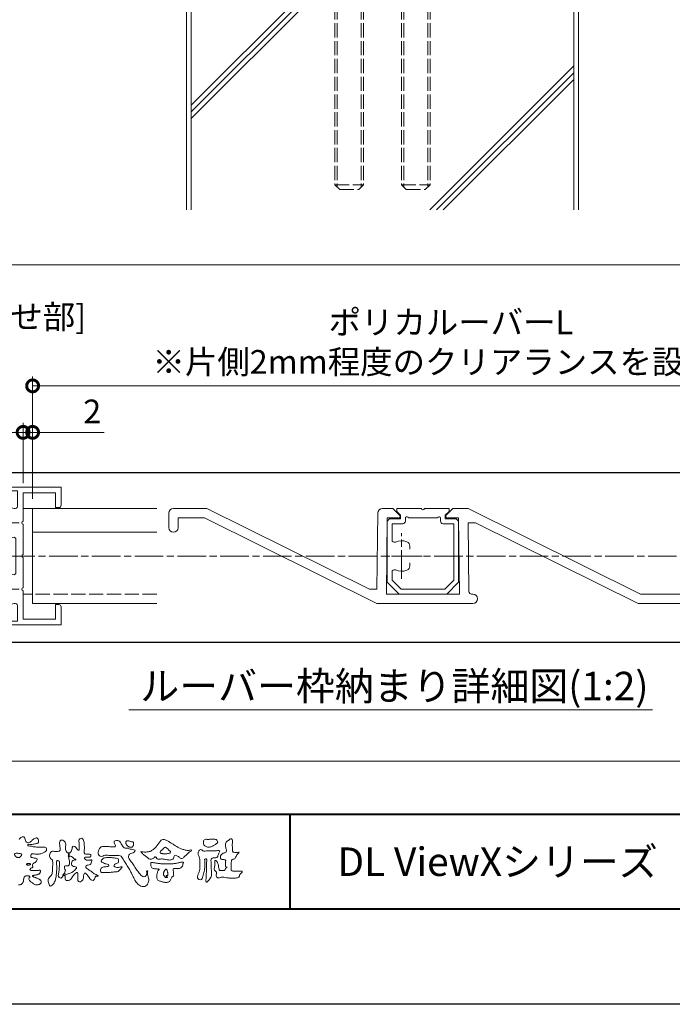
# Model space of a CAD drawing. Units: millimetres. Extents: x 0 to 1680, y 0 to 1188.
# Drawn here: x 268 to 543, y 0 to 414 of the extents above; entities that cross this region are included whole.
import ezdxf
from ezdxf.enums import TextEntityAlignment as Align

# ---------------------------------------------------------------- set-up
doc = ezdxf.new("R2010")
doc.units = ezdxf.units.MM
for name, pattern in [('AM_ISO02W050', [7.5, 6, -1.5]), ('AM_ISO08W050', [18, 12, -1.5, 3, -1.5]), ('AM_ISO08W050x2', [9, 6, -0.75, 1.5, -0.75])]:
    doc.linetypes.add(name, pattern=pattern)
for name, color, linetype, lineweight in [('AM_0', 7, 'Continuous', 18), ('AM_1', 14, 'Continuous', 40), ('AM_2', 40, 'Continuous', 9), ('AM_3', 6, 'AM_ISO02W050', 9), ('AM_5', 3, 'Continuous', 9), ('AM_7', 4, 'AM_ISO08W050', 9)]:
    doc.layers.add(name, color=color, linetype=linetype, lineweight=lineweight)
doc.layers.add('AM_VIEWS', color=1, linetype='Continuous', lineweight=25, plot=False)
doc.styles.add('ゴシック', font='txt')
doc.dimstyles.new('VF$0', dxfattribs={"dimtxt": 10, "dimasz": 10, "dimexe": 4, "dimexo": 4, "dimgap": 2.5, "dimtad": 3, "dimdsep": 46, "dimtxsty": 'ゴシック', "dimblk": 'DOTSMALL', "dimcen": 0, "dimclrd": 256, "dimclre": 256, "dimclrt": 2, "dimadec": 0, "dimazin": 2, "dimtp": 0.1, "dimtm": 0.1, "dimtfac": 0.71, "dimtmove": 0, "dimatfit": 3, "dimldrblk": 'OPEN30', "dimfxl": 1, "dimtfill": 1, "dimtfillclr": 256, "dimlwd": -1, "dimlwe": -1, "dimarcsym": 0})

# ---------------------------------------------------------------- blocks, each defined once
blk = doc.blocks.new('VFロゴ')
at = {"layer": 'AM_0'}
for points in [[(53.42, -4.71, 0.092728), (53.26, -4.64, -0.016603), (53.09, -4.61, 0.002844), (52.92, -4.57, -0.196582), (52.76, -4.49, -0.180813), (52.74, -4.32, -0.236572), (52.84, -4.18, -0.124772), (53.01, -4.17, 0.000461), (53.19, -4.19, 0.012311), (53.36, -4.2, 0.026894), (53.54, -4.2, 0.03998), (53.71, -4.18, 0.032309), (53.88, -4.13, 0.021334), (54.04, -4.07, 0.01661), (54.2, -3.99, 0.103708), (54.34, -3.88, 0.137148), (54.4, -3.72, 0.18349), (54.37, -3.55, 0.177726), (54.21, -3.48, 0.039559), (54.04, -3.46, 0.015593), (53.86, -3.47, -0.011496), (53.69, -3.47, -0.011791), (53.51, -3.47, -0.010881), (53.34, -3.46, -0.01034), (53.16, -3.44, -0.011057), (52.99, -3.42, -0.010402), (52.81, -3.38, 0.022921), (52.64, -3.35, -0.065687), (52.47, -3.32, -0.556149), (52.47, -3.18, -0.192387), (52.64, -3.18, 0.084652), (52.82, -3.19, 0.026187), (52.99, -3.15, -0.037499), (53.16, -3.13, 0.029256), (53.34, -3.1, 0.100052), (53.5, -3.04, 0.259151), (53.57, -2.89, 0.090315), (53.54, -2.71, 0.069105), (53.46, -2.56, 0.283357), (53.31, -2.48, 0.112674), (53.15, -2.55, 0.028725), (53.01, -2.65, 0.005709), (52.87, -2.77, -0.007804), (52.74, -2.88, -0.025237), (52.6, -2.99, -0.212028), (52.43, -3.02, -0.144339), (52.28, -2.93, -0.097357), (52.19, -2.78, -0.025446), (52.15, -2.61, 0.099386), (52.08, -2.45, 0.190736), (51.93, -2.37, 0.162159), (51.76, -2.4, 0.087083), (51.62, -2.51, 0.046503), (51.52, -2.65, -0.057005)], [(56.74, -4.08, 0.037474), (56.7, -4.3, 0.401635), (56.74, -4.47, -0.293456), (56.94, -4.41, -0.120874), (57.13, -4.51, -0.038372), (57.28, -4.67, 0.14809), (57.48, -4.73, -0.920072), (57.38, -4.8, 0.080888), (57.18, -4.88, 0.137603), (57.05, -5.05, 0.176514), (57.03, -5.26, 0.160451), (57.15, -5.44, 0.129297), (57.35, -5.52, -0.100692), (57.56, -5.57, -0.239116), (57.48, -5.76, -0.030294), (57.33, -5.92, -0.032187), (57.17, -6.06, -0.051815), (56.98, -6.17, -0.031186), (56.77, -6.25, -0.00611), (56.56, -6.31, -0.206905), (56.35, -6.31, 0.928726), (56.24, -6.23, 0.067289), (56.13, -6.42, 0.769484), (56.27, -6.44, -0.51298), (56.36, -6.61, 0.091924), (56.35, -6.82, 0.240439), (56.5, -6.97, 0.148806), (56.72, -6.97, 0.121193), (56.91, -6.87, 0.055068), (57.05, -6.7, -0.001798), (57.17, -6.52, -0.037825), (57.31, -6.35, -0.044854), (57.48, -6.21, -0.193755), (57.67, -6.13, -0.156134), (57.71, -6.34, -0.034839), (57.7, -6.56, 0.02162), (57.68, -6.78, 0.073962), (57.71, -6.99, 0.381071), (57.86, -7.12, 0.135491), (58.07, -7.05, 0.129122), (58.22, -6.89, 0.083356), (58.28, -6.68, 0.007099), (58.3, -6.47, -0.088426), (58.37, -6.26, -0.712367), (58.54, -6.24, -0.038938), (58.69, -6.39, -0.040107), (58.83, -6.56, -0.010914), (58.94, -6.75, 0.117109), (59.08, -6.91, 0.187202), (59.29, -6.96, 0.293834), (59.45, -6.83, -0.021675), (59.53, -6.62, -0.403331), (59.7, -6.52, 0.726374), (59.83, -6.45, -0.014866), (59.63, -6.36, -0.024715), (59.43, -6.26, -0.023325), (59.25, -6.14, -0.010702), (59.08, -6.01, 0.00938), (58.9, -5.88, 0.016139), (58.72, -5.76, -0.077244), (58.55, -5.62, -0.314067), (58.57, -5.42, -0.132904), (58.77, -5.35, 0.088722), (58.98, -5.28, 0.23638), (59.11, -5.11, -0.05021), (59.17, -4.9, 0.762038), (59.03, -4.83, -0.044551), (58.81, -4.85, -0.059417), (58.59, -4.82, -0.20386), (58.42, -4.7, -0.658521), (58.46, -4.53, -0.037257), (58.68, -4.52, -0.030418), (58.9, -4.51, 0.472324), (59.06, -4.39, 0.426825), (58.96, -4.22, 0.051123), (58.74, -4.21, -0.001514), (58.52, -4.21, -0.327616), (58.37, -4.07, -0.095883), (58.37, -3.86, 0.018441), (58.38, -3.64, 0.008621), (58.38, -3.42, 0.009481), (58.37, -3.2, 0.022234), (58.35, -2.99, 0.033889), (58.3, -2.77, 0.126882), (58.2, -2.58, 0.211291), (58, -2.54, 0.207726), (57.82, -2.66, 0.171836), (57.8, -2.87, -0.040282), (57.83, -3.09, -0.011665), (57.83, -3.3, 0.015617), (57.84, -3.52, -0.079914), (57.83, -3.74, -0.493587), (57.65, -3.73, -0.121791), (57.52, -3.55, 0.175659), (57.38, -3.39, 0.284126), (57.17, -3.41, 0.21135), (57.1, -3.61, -0.065181), (57.04, -3.81, -0.028479), (56.93, -4.01, -0.360137), (56.75, -4.08)], [(74.68, -3.99, -0.06478), (74.55, -4.14, 0.06221), (74.43, -4.28, 0.034484), (74.34, -4.45, -0.00303), (74.25, -4.62, -0.321468), (74.11, -4.73, 0.164197), (73.93, -4.78, 0.130443), (73.85, -4.96, 0.049694), (73.83, -5.15, -0.003133), (73.82, -5.34, -0.001025), (73.82, -5.53, 0.0156), (73.81, -5.72, 0.120913), (73.84, -5.9, 0.193211), (74.01, -5.98, 0.023345), (74.2, -5.99, 0.003461), (74.39, -5.99, 0.002713), (74.58, -5.99, 0.001291), (74.77, -5.99, -0.051822), (74.96, -6, -0.699158), (74.94, -6.14, 0.015956), (74.8, -6.27, 0.128892), (74.72, -6.44, -0.094373), (74.65, -6.62, -0.178211), (74.48, -6.7, -0.018301), (74.29, -6.72, -0.012547), (74.1, -6.73, -0.009952), (73.91, -6.73, -0.011504), (73.72, -6.73, -0.013594), (73.53, -6.71, -0.015596), (73.34, -6.69), (73.15, -6.65, 0.030185), (72.96, -6.63, 0.067696), (72.77, -6.64, 0.001796), (72.59, -6.69, -0.144235), (72.4, -6.69, -0.19655), (72.27, -6.56, -0.149552), (72.25, -6.37, 0.007615), (72.29, -6.19, 0.26394), (72.22, -6.02, -0.013958), (72.08, -5.89, -0.287197), (72.03, -5.71, 0.006403), (72.08, -5.53, 0.026377), (72.11, -5.34, 0.041492), (72.12, -5.15, -0.01255), (72.11, -4.96, -0.608847), (72.23, -4.87, -0.096312), (72.35, -5.02, -0.032319), (72.43, -5.2, -0.037445), (72.48, -5.38, -0.014902), (72.51, -5.57, 0.01536), (72.55, -5.76, 0.219747), (72.64, -5.92, 0.124452), (72.82, -5.93, -0.038199), (73.01, -5.92, 0.373458), (73.18, -5.87, -0.201335), (73.23, -5.7, -0.028223), (73.39, -5.58, -0.010905), (73.24, -5.49, -0.082913), (73.24, -5.3, 0.012324), (73.24, -5.11, -0.046066), (73.25, -4.92, 0.419631), (73.14, -4.79, 0.076318), (72.95, -4.77, -0.183537), (72.77, -4.73, -0.169709), (72.69, -4.56, -0.129485), (72.71, -4.37, -0.08775), (72.83, -4.22, -0.113259), (72.98, -4.11, -0.025208), (73.17, -4.06, 0.287576), (73.31, -3.95, 0.104748), (73.32, -3.76, 0.022886), (73.28, -3.57, -0.006044), (73.24, -3.39, -0.038155), (73.22, -3.2, -0.105344), (73.25, -3.01, -0.137344), (73.37, -2.86, -0.016401), (73.53, -2.76, 0.01414), (73.68, -2.64, -0.224099), (73.86, -2.6, -0.24049), (73.95, -2.76, -0.056852), (73.96, -2.95, -0.008631), (73.94, -3.14, 0.034336), (73.94, -3.33, 0.006648), (73.96, -3.52, -0.016429), (73.96, -3.71, 0.025541), (73.97, -3.9, 0.328525), (74.11, -4.01, 0.044435), (74.3, -4.03, 0.015375), (74.49, -4.02, 0.051006), (74.68, -3.99)], [(66.53, -4.14, -0.104384), (66.42, -4.1, -0.219924), (66.34, -4.01, -0.169384), (66.4, -3.9, -0.050394), (66.49, -3.82, 0.024195), (66.58, -3.74, 0.044392), (66.66, -3.65, -0.042181), (66.74, -3.56, -0.106448), (66.84, -3.49, -0.196828), (66.96, -3.5, -0.054223), (67.06, -3.56, -0.05437), (67.15, -3.64, 0.005145), (67.23, -3.74, 0.060156), (67.32, -3.82, -0.053818), (67.42, -3.89, -0.260525), (67.45, -4, -0.245264), (67.37, -4.09, -0.039667), (67.25, -4.13, -0.021493), (67.13, -4.15, -0.017809), (67.01, -4.17, -0.017247), (66.89, -4.17, -0.017273), (66.77, -4.17, -0.017745), (66.65, -4.16, -0.018675), (66.53, -4.14)], [(53.42, -4.71, -0.053885), (53.38, -4.86, -0.098396), (53.29, -4.99, -0.061163), (53.16, -5.09, 0.037633), (53.03, -5.17, 0.133103), (52.93, -5.3, 0.180236), (52.94, -5.46, -0.307453), (52.94, -5.61, -0.090931), (52.79, -5.67, 0.248386), (52.67, -5.77, 0.481408), (52.73, -5.9, 0.066033), (52.89, -5.93, 0.023026), (53.05, -5.94, 0.002731), (53.21, -5.94, 0.017806), (53.37, -5.94, 0.029145), (53.52, -5.91, -0.066684), (53.68, -5.9, -0.457412), (53.76, -6.02, -0.106332), (53.71, -6.17, -0.11902), (53.6, -6.28, -0.068728), (53.46, -6.35, -0.034084), (53.3, -6.39, -0.009851), (53.14, -6.42, 0.023883), (52.99, -6.45, 1.096015), (52.96, -6.55, 0.111652), (53.1, -6.63), (53.25, -6.67, -0.013629), (53.4, -6.73, -0.024043), (53.55, -6.79, -0.038244), (53.69, -6.88, -0.101658), (53.8, -6.99, -0.141346), (53.84, -7.14, -0.179436), (53.78, -7.29, -0.111063), (53.65, -7.38, -0.046497), (53.5, -7.43, -0.069995), (53.34, -7.44, -0.081901), (53.18, -7.4, -0.040612), (53.04, -7.32, -0.017091), (52.91, -7.23, -0.00235), (52.78, -7.14, -0.032388), (52.66, -7.03, -0.108503), (52.57, -6.9, -0.154731), (52.55, -6.75, -0.038599), (52.63, -6.61, 0.353048), (52.54, -6.5, 0.078412), (52.38, -6.48, 0.05367), (52.22, -6.5, 0.155796), (52.08, -6.58, 0.122843), (52.02, -6.72, 0.026173), (51.99, -6.88, -0.020779), (51.97, -7.04, -0.054034), (51.92, -7.19, -0.104294), (51.83, -7.32, -0.099861), (51.69, -7.4, -0.079722), (51.53, -7.43, -0.085525)], [(53.39, -4.83, -0.084205), (53.32, -4.97, -0.08683), (53.19, -5.07, 0.016723), (53.06, -5.15, 0.099914), (52.95, -5.26, 0.235696), (52.93, -5.42, -0.111852), (52.96, -5.57, -0.208324), (52.83, -5.66, 0.139575), (52.7, -5.73, 0.36066), (52.69, -5.88, 0.139194), (52.84, -5.93, 0.025101), (53, -5.94, 0.010539), (53.15, -5.94, 0.009394), (53.31, -5.94, 0.027505), (53.47, -5.92, -0.008167), (53.63, -5.9, -0.447497), (53.75, -5.96, -0.126531), (53.74, -6.12, -0.123062), (53.65, -6.25, -0.085569), (53.52, -6.33, -0.044648), (53.36, -6.38, -0.019519), (53.21, -6.41, 0.013734), (53.05, -6.43, 0.263152), (52.92, -6.5, 0.142606), (53.04, -6.6, 0.033899), (53.19, -6.65, -0.008763), (53.34, -6.7, -0.01941), (53.49, -6.76, -0.029224), (53.63, -6.84, -0.067219), (53.75, -6.93, -0.139009), (53.83, -7.07, -0.141625), (53.82, -7.23, -0.175984), (53.72, -7.34, -0.058612), (53.57, -7.41, -0.056497), (53.42, -7.44, -0.082206), (53.26, -7.42, -0.060518), (53.11, -7.36, -0.025522), (52.98, -7.28, -0.010109), (52.85, -7.19, -0.003058), (52.72, -7.09, -0.064981), (52.61, -6.98, -0.133229), (52.55, -6.83, -0.208378), (52.58, -6.68, 0.472806), (52.62, -6.55, 0.216788), (52.47, -6.48, 0.055424), (52.32, -6.49, 0.053128), (52.16, -6.52, 0.197993), (52.05, -6.63, 0.072285), (52.01, -6.78, 0.005308), (51.98, -6.94, -0.031634), (51.95, -7.1, -0.070872), (51.89, -7.24, -0.114281), (51.78, -7.36, -0.08883), (51.63, -7.42, -0.078502), (51.48, -7.43, -0.097454)], [(53.39, -4.83, -0.082649), (53.32, -4.97, -0.087811), (53.2, -5.07, 0.013457), (53.06, -5.15, 0.093462), (52.95, -5.25, 0.235432), (52.93, -5.4, -0.070979), (52.96, -5.56, -0.263195), (52.85, -5.65, 0.099939), (52.71, -5.72, 0.310537), (52.68, -5.86, 0.188684), (52.81, -5.92, 0.025887), (52.97, -5.94, 0.014115), (53.13, -5.94, 0.004787), (53.28, -5.94, 0.025394), (53.44, -5.93, 0.012484), (53.6, -5.9, -0.263608), (53.74, -5.93, -0.181464), (53.75, -6.08, -0.114734), (53.68, -6.22, -0.099479), (53.55, -6.31, -0.053361), (53.41, -6.37, -0.025772), (53.25, -6.4, 0.000664), (53.1, -6.42, 0.035686), (52.95, -6.46, 0.551222), (52.99, -6.57, 0.084386), (53.14, -6.64, -0.004481), (53.28, -6.69, -0.015408), (53.43, -6.74, -0.025093), (53.57, -6.81, -0.043649), (53.71, -6.89, -0.110251), (53.81, -7.01, -0.135891), (53.84, -7.16, -0.183816), (53.77, -7.3, -0.099647), (53.64, -7.38, -0.046056), (53.49, -7.43, -0.069258), (53.33, -7.44, -0.07993), (53.18, -7.4, -0.040198), (53.04, -7.32, -0.0172), (52.91, -7.23, -0.003114), (52.79, -7.14, -0.026457), (52.67, -7.04, -0.098524), (52.57, -6.92, -0.144202), (52.55, -6.77, -0.168244), (52.63, -6.63, 0.393973), (52.57, -6.51, 0.105474), (52.41, -6.48, 0.054759), (52.26, -6.5, 0.100237), (52.11, -6.55, 0.156679), (52.03, -6.68, 0.042868), (52, -6.83, -0.009704), (51.98, -6.99, -0.040933), (51.94, -7.14, -0.085045), (51.86, -7.28, -0.109924), (51.74, -7.38, -0.08215), (51.59, -7.42, -0.077889), (51.44, -7.42, -0.110828)], [(67.16, -6.45, 0.028805), (67.17, -6.36, 0.033594), (67.17, -6.28, 0.02759), (67.16, -6.19, 0.013746), (67.14, -6.1, 0.014754), (67.12, -6.02, 0.018348), (67.09, -5.93, 0.031162), (67.06, -5.85, 0.193827), (66.99, -5.79, 0.297734), (66.91, -5.81, 0.051066), (66.85, -5.88, 0.008737), (66.81, -5.96, 0.027353), (66.76, -6.03, 0.039222), (66.73, -6.12, 0.038554), (66.71, -6.2, 0.037006), (66.71, -6.29, 0.050817), (66.72, -6.38, 0.102932), (66.75, -6.46, 0.053765), (66.82, -6.52, -0.164324), (66.86, -6.6, 0.437573), (66.92, -6.65, -0.048624), (67.01, -6.65, 0.142539), (67.1, -6.65, 0.522907), (67.12, -6.58, 0.010024), (67.03, -6.55, -0.508314), (67, -6.48, -0.25761), (67.07, -6.44, -0.098128), (67.16, -6.45)]]:
    blk.add_lwpolyline(points, format="xyb", dxfattribs=at)
for points in [[(56.13, -6.49, -0.107959), (56.02, -6.67, -0.315483), (55.82, -6.71, -0.179391), (55.66, -6.57, -0.157253), (55.65, -6.35, 0.00242), (55.69, -6.14, 0.006186), (55.72, -5.92, 0.010456), (55.74, -5.7, 0.015456), (55.75, -5.48, 0.006773), (55.75, -5.27, 0.018054), (55.75, -5.05, 0.354458), (55.63, -4.89, 0.471528), (55.45, -4.97, 0.076331), (55.45, -5.19, -0.006225), (55.47, -5.41, -0.009201), (55.47, -5.63, -0.011517), (55.47, -5.85, -0.011395), (55.46, -6.06, -0.008518), (55.44, -6.28, -0.010168), (55.42, -6.5, -0.014745), (55.38, -6.71, -0.025008), (55.33, -6.92, -0.037971), (55.25, -7.13, -0.05195), (55.13, -7.31, -0.053514), (54.98, -7.47, -0.156405), (54.79, -7.57, -0.324251), (54.67, -7.4, 0.004869), (54.61, -7.19, -0.055507), (54.57, -6.98, -0.114415), (54.61, -6.77, -0.112584), (54.74, -6.6, 0.034521), (54.9, -6.45, 0.132686), (54.99, -6.25, 0.033406), (55.02, -6.03, 0.000556), (55.03, -5.82, 0.002913), (55.04, -5.6, 0.00548), (55.05, -5.38, 0.007924), (55.05, -5.16, 0.027726), (55.04, -4.94, 0.198035), (54.96, -4.75, -0.071314), (54.79, -4.6, -0.126616), (54.72, -4.4, -0.098268), (54.74, -4.19, -0.111607), (54.84, -3.99, -0.20526), (55.03, -3.9, -0.038936), (55.24, -3.91, 0.025257), (55.46, -3.91, 0.032026), (55.68, -3.9, 0.417349), (55.82, -3.77, 0.006062), (55.82, -3.55, 0.021075), (55.8, -3.33, -0.012016), (55.78, -3.11, -0.061472), (55.79, -2.9, -0.27323), (55.9, -2.72, -0.133388), (56.12, -2.74, -0.12091), (56.3, -2.86, -0.13208), (56.4, -3.05, -0.073229), (56.42, -3.26, -0.018934), (56.39, -3.48, 0.06637), (56.39, -3.7, 0.106603), (56.46, -3.9, 0.152883), (56.62, -4.05, -0.331878), (56.79, -4.16, -0.069542), (56.75, -4.37, 0.108496), (56.73, -4.59, 0.034756), (56.78, -4.8, -0.037287), (56.83, -5.01, -0.102064), (56.81, -5.23, -0.139102), (56.71, -5.42, -0.142486), (56.5, -5.42, 0.242982), (56.3, -5.48, 0.200797), (56.3, -5.69, -0.009678), (56.38, -5.9, -0.180787), (56.34, -6.11, -0.00875), (56.25, -6.3, -0.03526)], [(64.33, -6.4, 0.155717), (64.52, -6.57, 0.221474), (64.78, -6.55, 0.212226), (64.93, -6.35, 0.075118), (64.96, -6.09, -0.820474), (65.05, -5.95, -0.003528), (65.02, -6.2, 0.010212), (65.06, -6.46, 0.029475), (65.13, -6.72, -0.110653), (65.16, -6.98, -0.083299), (65.08, -7.23, -0.059661), (64.94, -7.45, -0.137902), (64.73, -7.6, -0.129612), (64.46, -7.6, -0.079161), (64.22, -7.51, -0.063651), (64.01, -7.35, -0.037252), (63.84, -7.15, -0.024236), (63.7, -6.93, -0.015945), (63.57, -6.7, -0.007771), (63.45, -6.46), (63.34, -6.22, 0.007808), (63.22, -5.99, 0.010972), (63.1, -5.75, 0.007473), (62.96, -5.53, 0.003998), (62.82, -5.31, 0.000489), (62.68, -5.08, -0.003138), (62.54, -4.86, -0.006761), (62.4, -4.63, 0.040013), (62.26, -4.41, 0.103073), (62.01, -4.36, 0.018962), (61.74, -4.35, -0.001266), (61.48, -4.35, -0.011386), (61.22, -4.34, -0.00806), (60.95, -4.33, -0.001527), (60.69, -4.3, 0.152699), (60.43, -4.35, -0.085318), (60.19, -4.44, -0.25666), (59.95, -4.35, -0.136269), (59.84, -4.12, -0.125605), (59.86, -3.86, -0.071081), (59.98, -3.62, -0.084519), (60.16, -3.43, -0.253842), (60.41, -3.4, 0.065293), (60.68, -3.41, -0.039815), (60.94, -3.41, -0.004202), (61.2, -3.43, 0.034436), (61.46, -3.44, 0.455425), (61.66, -3.34, 0.084824), (61.55, -3.1, -0.278959), (61.52, -2.85, -0.137981), (61.77, -2.77, -0.179639), (62.02, -2.8, -0.107362), (62.2, -2.99, -0.016327), (62.33, -3.22, 0.061566), (62.48, -3.44, 0.157152), (62.69, -3.58, 0.022123), (62.96, -3.59, -0.047623), (63.2, -3.68, -0.079818), (63.46, -3.72, 0.017337), (63.72, -3.77, -0.259431), (63.61, -4, -0.118626), (63.38, -4.11, 0.120046), (63.14, -4.21, 0.177631), (63.03, -4.44, 0.151702), (63.09, -4.69, 0.030846), (63.24, -4.91, -0.008587), (63.4, -5.13, -0.004815), (63.54, -5.34, -0.000233), (63.69, -5.56, 0.004974), (63.84, -5.78, 0.010448), (63.99, -6, 0.01572), (64.15, -6.2, 0.02)], [(62.74, -3.08, -0.061834), (62.74, -2.97, -0.105266), (62.77, -2.88, -0.202312), (62.86, -2.82, -0.072274), (62.96, -2.81, -0.027808), (63.07, -2.82, -0.024137), (63.17, -2.84, -0.015719), (63.27, -2.88, 0.026439), (63.38, -2.9, -0.005101), (63.48, -2.92, -0.32301), (63.56, -2.99, -0.051734), (63.56, -3.09, -0.030323), (63.55, -3.2, -0.052494), (63.52, -3.3, -0.028613), (63.47, -3.4, -0.234351), (63.4, -3.47, -0.076069), (63.3, -3.46, 0.087264), (63.19, -3.46, -0.090017), (63.09, -3.47, -0.10993), (63.01, -3.4, 0.013397), (62.93, -3.33, -0.040322), (62.85, -3.26, -0.029242), (62.79, -3.17, -0.020541)], [(64.32, -3.93, 0.024901), (64.49, -3.96, 0.02366), (64.67, -3.98, 0.022754), (64.85, -3.98, 0.022214), (65.03, -3.97, 0.029308), (65.2, -3.94, 0.057858), (65.37, -3.88, 0.026382), (65.52, -3.79, 0.017078), (65.67, -3.69, 0.028223), (65.8, -3.57, 0.026693), (65.93, -3.45, 0.021991), (66.04, -3.31, 0.012479), (66.14, -3.16, -0.005313), (66.24, -3.01, -0.023442), (66.34, -2.87, -0.041244), (66.46, -2.74, -0.134668), (66.62, -2.66, -0.098486), (66.8, -2.66, -0.061963), (66.96, -2.72, -0.024419), (67.12, -2.8, -0.002126), (67.27, -2.89, -0.001793), (67.42, -2.99, -0.001467), (67.58, -3.08, -0.001122), (67.73, -3.17, -0.000766), (67.88, -3.27, -0.000406), (68.03, -3.37, 0.005504), (68.18, -3.46, 0.015891), (68.33, -3.55, 0.026514), (68.49, -3.62, 0.020553), (68.66, -3.68, 0.007652), (68.83, -3.73, 0.002575), (69, -3.78, 0.031397), (69.18, -3.81, 0.059), (69.35, -3.81, 0.057075), (69.53, -3.77, -0.432758), (69.67, -3.83, -0.112622), (69.52, -3.93, 0.06406), (69.38, -4.03, 0.0339), (69.25, -4.15, -0.034603), (69.13, -4.28, 0.002201), (68.99, -4.39, 0.03168), (68.86, -4.52, -0.107429), (68.73, -4.63, -0.127784), (68.55, -4.66, -0.194108), (68.41, -4.57, 0.142383), (68.27, -4.46, -0.07372), (68.11, -4.38, 0.131676), (67.95, -4.31, 0.368852), (67.82, -4.41, -0.004808), (67.79, -4.59, -0.233278), (67.68, -4.72, -0.033458), (67.52, -4.79, -0.068619), (67.35, -4.82, -0.040903), (67.17, -4.81, -0.018736), (66.99, -4.78, 0.000558), (66.82, -4.74, 0.023925), (66.64, -4.72, 0.0477), (66.46, -4.71, 0.001808), (66.29, -4.73, -0.079995), (66.11, -4.73, -0.236338), (65.97, -4.63, 0.469747), (65.88, -4.51, 0.42488), (65.72, -4.54, -0.144013), (65.61, -4.67, -0.034407), (65.43, -4.72, -0.112885), (65.26, -4.72, -0.113534), (65.1, -4.63, -0.006567), (64.97, -4.51, 0.045696), (64.82, -4.41, -0.032894), (64.68, -4.31, -0.026955), (64.54, -4.19, 0.011529), (64.42, -4.07, -0.155319)], [(71.52, -2.65, -0.01078), (71.67, -2.64, -0.009052), (71.82, -2.63, -0.007678), (71.97, -2.64, -0.013646), (72.12, -2.64, -0.070856), (72.26, -2.67, -0.198717), (72.35, -2.79, -0.034477), (72.4, -2.93, -0.416427), (72.35, -3.05, 0.04735), (72.22, -3.14, -0.016876), (72.11, -3.23, -0.024602), (71.98, -3.31, -0.028306), (71.85, -3.37, -0.0329), (71.71, -3.43, -0.037763), (71.56, -3.46, -0.044076), (71.41, -3.46, -0.051763), (71.27, -3.44, -0.069508), (71.13, -3.38, -0.076714), (71.01, -3.29, -0.075786), (70.93, -3.17, -0.095318), (70.9, -3.02, -0.055803), (70.91, -2.87, -0.109271), (70.95, -2.73, -0.140194), (71.08, -2.65, -0.119549), (71.22, -2.64, 0.029832), (71.37, -2.65, 0.016114)], [(51.25, -4.1, -0.010517), (51.35, -4.11, -0.007329), (51.44, -4.12, -0.00448), (51.54, -4.13, -0.019448), (51.64, -4.15, -0.05597), (51.73, -4.18, -0.279044), (51.79, -4.25, -0.193347), (51.76, -4.34), (51.7, -4.42, -0.047646), (51.63, -4.49, -0.08097), (51.55, -4.55, -0.098605), (51.46, -4.57, -0.05714), (51.36, -4.56, -0.057667), (51.27, -4.53, -0.059252), (51.19, -4.48, -0.046012), (51.12, -4.41, -0.044552), (51.06, -4.33, -0.097977), (51.02, -4.24, -0.285058), (51.06, -4.16, -0.094529), (51.15, -4.12, -0.058438)], [(72.4, -3.82, -0.267395), (72.64, -3.85, -0.107798), (72.54, -4.09, 0.092212), (72.44, -4.33, -0.259921), (72.32, -4.56, -0.144845), (72.07, -4.6, 0.144841), (71.81, -4.64, 0.227637), (71.7, -4.87, 0.018966), (71.72, -5.14, -0.015751), (71.73, -5.4, -0.000948), (71.73, -5.67, 0.01409), (71.74, -5.93, 0.002132), (71.76, -6.19, -0.049483), (71.75, -6.45, -0.122052), (71.66, -6.7, -0.008145), (71.5, -6.91, -0.109916), (71.32, -7.09, -0.94409), (71.15, -7.03, -0.000613), (71.18, -6.77, 0.018263), (71.2, -6.51, -0.001794), (71.21, -6.25, -0.000241), (71.22, -5.98, 0.006431), (71.23, -5.72, 0.010377), (71.23, -5.46, -0.023141), (71.23, -5.19, -0.006785), (71.26, -4.93, 0.29506), (71.19, -4.7, 0.669393), (71.04, -4.84, 0.010192), (71.04, -5.1, 0.001587), (71.04, -5.37, -0.012094), (71.04, -5.63, -0.027897), (71.02, -5.89, -0.026559), (70.96, -6.15, -0.010035), (70.89, -6.4, 0.001524), (70.82, -6.66, -0.166019), (70.69, -6.88, -0.294992), (70.44, -6.88, -0.18356), (70.28, -6.68, -0.166816), (70.31, -6.42, -0.006989), (70.41, -6.18, 0.029441), (70.5, -5.93, 0.050174), (70.54, -5.67, 0.027563), (70.54, -5.41, -0.007083), (70.53, -5.14, 0.005255), (70.53, -4.88, 0.056927), (70.5, -4.62, 0.025018), (70.41, -4.37, -0.075128), (70.35, -4.12, -0.171397), (70.41, -3.87, -0.181501), (70.62, -3.72, -0.248801), (70.84, -3.84, 0.167931), (71.09, -3.88, -0.014941), (71.35, -3.86, -0.01228), (71.62, -3.85, -0.000363), (71.88, -3.85, 0.013427), (72.14, -3.85, 0.025962)], [(52.34, -5.22, -0.030983), (52.41, -5.2, -0.006572), (52.48, -5.19), (52.56, -5.18, -0.084414), (52.63, -5.18, -0.224561), (52.68, -5.22, -0.011615), (52.73, -5.28, -0.475681), (52.68, -5.32, 0.011016), (52.61, -5.33, -0.006298), (52.53, -5.35, -0.027106), (52.46, -5.36, -0.063315), (52.39, -5.35, -0.138212), (52.33, -5.33, -0.190415), (52.29, -5.26, -0.381886)], [(60.81, -4.56, -0.024396), (61.02, -4.55, -0.017178), (61.22, -4.57, -0.008943), (61.43, -4.59, -0.001095), (61.63, -4.62, -0.008959), (61.84, -4.65, -0.302372), (61.96, -4.8, -0.117944), (61.97, -5.01, -0.274951), (61.84, -5.16, 0.030387), (61.64, -5.23, 0.176677), (61.5, -5.38, 0.463792), (61.59, -5.54, 0.074267), (61.79, -5.6, 0.081735), (61.99, -5.6, 0.026334), (62.19, -5.55, -0.455014), (62.35, -5.57, -0.039801), (62.23, -5.74, -0.035407), (62.08, -5.88, -0.021566), (61.93, -6.02, -0.149711), (61.73, -6.07, 0.001227), (61.52, -6.08, -0.000809), (61.32, -6.1, -0.002947), (61.11, -6.12, -0.005219), (60.9, -6.13, -0.00362), (60.7, -6.13, 0.004685), (60.49, -6.14), (60.28, -6.15, -0.308672), (60.11, -6.06, -0.153089), (60.07, -5.86, -0.172326), (60.16, -5.68, -0.111828), (60.34, -5.57, -0.073092), (60.54, -5.53, 0.02148), (60.75, -5.52, 0.152427), (60.94, -5.45, 0.465226), (60.89, -5.28, 0.079389), (60.69, -5.23, -0.110417), (60.49, -5.17, 0.056994), (60.3, -5.08, -0.325487), (60.16, -4.95, -0.170804), (60.24, -4.76, -0.115665), (60.41, -4.64, -0.048277), (60.6, -4.58, -0.062666)], [(68.02, -5.18, 0.001459), (68.16, -5.15, -0.001061), (68.31, -5.11, 0.000534), (68.46, -5.08, 0.002056), (68.6, -5.04, -0.131404), (68.75, -5.04, -0.703385), (68.81, -5.14, 0.293117), (68.73, -5.25, -0.058245), (68.73, -5.4, -0.12813), (68.65, -5.53, -0.050346), (68.54, -5.63, -0.117412), (68.4, -5.7, -0.038129), (68.25, -5.7, 0.006373), (68.1, -5.7, -0.016327), (67.95, -5.7, 0.105092), (67.8, -5.71, 0.30041), (67.71, -5.82, 0.074413), (67.73, -5.97, -0.026488), (67.77, -6.12, -0.02475), (67.77, -6.27, -0.018537), (67.78, -6.42, -0.307302), (67.7, -6.54, 0.085382), (67.58, -6.63, 0.064207), (67.5, -6.76, 0.045465), (67.44, -6.9, -0.084789), (67.39, -7.04, -0.119673), (67.26, -7.11, -0.027698), (67.12, -7.16, -0.06062), (66.97, -7.18, -0.036388), (66.82, -7.16, -0.019157), (66.67, -7.14, -0.017201), (66.52, -7.1, -0.011836), (66.38, -7.06, 0.003173), (66.24, -7.01, -0.128631), (66.11, -6.93, -0.094171), (66.04, -6.8, -0.046546), (66, -6.66, -0.04861), (65.99, -6.51, -0.049608), (66, -6.36, -0.024003), (66.05, -6.21, -0.000622), (66.09, -6.07, -0.065476), (66.15, -5.93, -0.032256), (66.25, -5.82, 0.490763), (66.15, -5.77, -0.024219), (66, -5.76), (65.85, -5.74, -0.028532), (65.7, -5.72, -0.062721), (65.56, -5.67, -0.089941), (65.44, -5.58, -0.139888), (65.37, -5.45, -0.051709), (65.37, -5.3, -0.001807), (65.36, -5.15, -0.468312), (65.47, -5.08, -0.028676), (65.62, -5.09, -0.005413), (65.76, -5.12, 0.002619), (65.91, -5.14, 0.004361), (66.06, -5.16, 0.004279), (66.21, -5.18, 0.004395), (66.36, -5.2, 0.004752), (66.51, -5.21, 0.005133), (66.66, -5.22, 0.005171), (66.81, -5.23, 0.005201), (66.96, -5.23, 0.005191), (67.12, -5.23, 0.005131), (67.27, -5.23, 0.00505), (67.42, -5.23, 0.004948), (67.57, -5.22, 0.004827), (67.72, -5.21, 0.004688), (67.87, -5.19, 0.00448)]]:
    blk.add_lwpolyline(points, format="xyb", close=True, dxfattribs=at)
blk = doc.blocks.new('A1枠（1：4）DL用 New')
at = {"layer": 'AM_1'}
for p, q in [((-194.5, -128.5), (194.5, -128.5)), ((-114.5, -128.5), (-114.5, -138.5))]:
    blk.add_line(p, q, dxfattribs=at)
blk.add_lwpolyline([(-194.5, -138.5), (-194.5, 138.5), (194.5, 138.5), (194.5, -138.5)], close=True, dxfattribs=at)
at = {"layer": 'AM_VIEWS'}
blk.add_lwpolyline([(-210, -148.5), (-210, 148.5), (210, 148.5), (210, -148.5)], close=True, dxfattribs=at)
at = {"layer": 'AM_0'}
blk.add_blockref('VFロゴ', (-194.5, -128.5), dxfattribs=at)
blk = doc.blocks.new('ﾙｰﾊﾞｰ枠')
at = {"layer": 'AM_0'}
for p, q in [((-10.7, 18.5), (-14.5, 18.5)), ((-14.5, 1), (-14.5, 18.5)), ((-10.2, 17.3), (-13.3, 17.3)), ((-13.3, 10.5), (-13.3, 17.3)), ((-10.2, 18), (-10.2, 17.3)), ((10.2, 18), (10.2, 17.3)), ((13.3, 17.3), (10.2, 17.3)), ((14.5, 18.5), (10.7, 18.5)), ((13.3, 10.5), (13.3, 17.3)), ((14.5, 1), (14.5, 18.5)), ((-7.3, 10.5), (-13.3, 10.5)), ((-0.3, 10.5), (-6.7, 10.5)), ((6.7, 10.5), (0.3, 10.5)), ((13.3, 10.5), (7.3, 10.5)), ((-10.46, 9.3), (-13.7, 9.3)), ((-13.7, 2.5), (-13.7, 9.3)), ((3.44, 9), (-3.44, 9)), ((13.7, 9.3), (10.46, 9.3)), ((13.7, 2.5), (13.7, 9.3)), ((-9.07, 5.75), (-8.45, 5.75)), ((-5.55, 5.75), (-4.93, 5.75)), ((4.93, 5.75), (5.55, 5.75)), ((8.45, 5.75), (9.07, 5.75)), ((-12.25, 2.5), (-13.7, 2.5)), ((-12.25, 1.5), (-12.25, 2.5)), ((13.7, 2.5), (12.25, 2.5)), ((12.25, 1.5), (12.25, 2.5)), ((-12.75, 1), (-14.5, 1)), ((14.5, 1), (12.75, 1))]:
    blk.add_line(p, q, dxfattribs=at)
for centre, radius, start, end in [((-10.7, 18), 0.5, 0, 90), ((10.7, 18), 0.5, 90, 180), ((-7, 10.5), 0.3, 180, 0), ((0, 10.5), 0.3, 180, 0), ((7, 10.5), 0.3, 180, 0), ((-10.46, 8.8), 0.5, 339.43, 90), ((-7, 7.5), 3.2, 159.43, 199.9309), ((-7, 7.5), 3.2, 340.0664, 15.6804), ((-3.44, 8.5), 0.5, 90, 195.6804), ((3.44, 8.5), 0.5, 344.3196, 90), ((7, 7.5), 3.2, 164.3196, 199.9309), ((10.46, 8.8), 0.5, 90, 200.57), ((7, 7.5), 3.2, 340.0664, 20.57), ((-9.07, 6.75), 1, 199.9309, 269.9987), ((-4.93, 6.75), 1, 269.9987, 340.0664), ((4.93, 6.75), 1, 199.9309, 269.9987), ((9.07, 6.75), 1, 269.9987, 340.0664), ((-12.75, 1.5), 0.5, 270, 0), ((12.75, 1.5), 0.5, 180, 270)]:
    blk.add_arc(centre, radius, start, end, dxfattribs=at)
at = {"layer": 'AM_7', "linetype": 'AM_ISO08W050x2'}
for p, q in [((-7, 9.66), (-7, 5.23)), ((7, 9.66), (7, 5.23)), ((-9.4, 7.5), (-4.6, 7.5)), ((4.6, 7.5), (9.4, 7.5))]:
    blk.add_line(p, q, dxfattribs=at)
blk = doc.blocks.new('_DotSmall')
at = {"color": 0, "linetype": 'ByBlock', "const_width": 0.5}
blk.add_lwpolyline([(-0.0625, 0, 1), (0.0625, 0, 1)], format="xyb", close=True, dxfattribs=at)
blk = doc.blocks.new('*D42')
at = {"layer": 'AM_5', "transparency": 16777216}
for p, q in [((269.75, 219.24), (269.75, 244.67)), ((273.75, 212.64), (273.75, 244.67)), ((269.75, 240.67), (259.75, 240.67)), ((269.75, 240.67), (273.75, 240.67)), ((273.75, 240.67), (303.92, 240.67))]:
    blk.add_line(p, q, dxfattribs=at)
at = {"layer": 'Defpoints', "color": 0, "transparency": 16777216}
for p in [(269.75, 240.67), (269.75, 215.24), (273.75, 208.64)]:
    blk.add_point(p, dxfattribs=at)
at = {"layer": 'AM_5', "transparency": 16777216, "xscale": 10, "yscale": 10, "zscale": 10}
blk.add_blockref('_DotSmall', (269.75, 240.67), dxfattribs=at)
at = {"layer": 'AM_5', "transparency": 16777216, "xscale": 10, "yscale": 10, "zscale": 10, "rotation": 180}
blk.add_blockref('_DotSmall', (273.75, 240.67), dxfattribs=at)
at = {"layer": 'AM_5', "color": 2, "transparency": 16777216, "insert": (298.84, 248.17), "char_height": 10, "attachment_point": 5, "style": 'ゴシック', "bg_fill": 3, "box_fill_scale": 1.1, "bg_fill_color": 256, "bg_fill_true_color": 13158600, "bg_fill_transparency": 0}
blk.add_mtext('2', dxfattribs=at)
blk = doc.blocks.new('_Open30')
at = {"color": 0, "linetype": 'ByBlock', "lineweight": -2}
for p, q in [((-1, 0.268), (0, 0)), ((0, 0), (-1, -0.268)), ((0, 0), (-1, 0))]:
    blk.add_line(p, q, dxfattribs=at)
blk = doc.blocks.new('ﾊﾞｲｻﾞｰ格子')
at = {"layer": 'AM_0'}
for p, q in [((-8, 5), (-5.5, 7.5)), ((-7, 4.59), (-5.09, 6.5)), ((-5.5, 7.5), (7.3, 7.5)), ((-5.09, 6.5), (-3.38, 6.5)), ((3.38, 6.5), (6.8, 6.5)), ((6.8, 6.5), (6.8, 4.2)), ((7.3, 7.5), (7.8, 7)), ((7.8, 7), (7.8, 4.7)), ((-8, 5), (-8, -5)), ((-7, 4.59), (-7, -4.59)), ((9.4, 5.5), (8.6, 4.7)), ((9.4, 5.5), (10, 5.5)), ((10, 5.5), (10, 0.3)), ((-2.07, 2.75), (-1.45, 2.75)), ((1.45, 2.75), (2.07, 2.75)), ((8, 3), (8.19, 3.19)), ((8, 3), (8, -3)), ((10, -0.3), (10, -5.5)), ((8, -3), (8.19, -3.19)), ((-5.5, -7.5), (-8, -5)), ((-5.09, -6.5), (-7, -4.59)), ((6.8, -4.2), (6.8, -6.5)), ((7.8, -4.7), (7.8, -7)), ((9.4, -5.5), (8.6, -4.7)), ((9.4, -5.5), (10, -5.5)), ((-5.5, -7.5), (7.3, -7.5)), ((-5.09, -6.5), (6.8, -6.5)), ((7.3, -7.5), (7.8, -7))]:
    blk.add_line(p, q, dxfattribs=at)
at = {"layer": 'AM_0', "linetype": 'AM_ISO08W050x2'}
for p, q in [((7.8, 4.7), (8.6, 4.7)), ((7.3, 3.7), (7.98, 3.7)), ((7.3, -3.7), (7.98, -3.7)), ((7.8, -4.7), (8.6, -4.7))]:
    blk.add_line(p, q, dxfattribs=at)
at = {"layer": 'AM_0'}
for centre, radius, start, end in [((-3.38, 6), 0.5, 336.0835, 90), ((3.38, 6), 0.5, 90, 203.9165), ((0, 4.5), 3.2, 156.0835, 199.9323), ((0, 4.5), 3.2, 340.0677, 23.9165), ((7.3, 4.2), 0.5, 180, 270), ((-2.07, 3.75), 1, 199.9323, 270), ((2.07, 3.75), 1, 270, 340.0677), ((7.98, 3.4), 0.3, 315, 90), ((10, 0), 0.3, 90, 270), ((7.3, -4.2), 0.5, 90, 180), ((7.98, -3.4), 0.3, 270, 45)]:
    blk.add_arc(centre, radius, start, end, dxfattribs=at)
at = {"layer": 'AM_7', "linetype": 'AM_ISO08W050x2'}
for p, q in [((0, 0.18), (0, 9.04)), ((-4.79, 4.5), (4.79, 4.5))]:
    blk.add_line(p, q, dxfattribs=at)
blk = doc.blocks.new('O-0814')
at = {"layer": 'AM_0'}
for p, q in [((-4, 53.5), (-1, 53.5)), ((0, 45.49), (0, 52.5)), ((-4, 51.5), (-2, 51.5)), ((-2, 45.96), (-2, 51.5)), ((-20, 9.7), (-2, 45.96)), ((-17, 11.25), (0, 45.49)), ((-17, 11.25), (-17, 9.69)), ((-20, 9.7), (-20, -10.5)), ((-17, 9.69), (-0.99, 9.49)), ((0, 6.3), (0, 8.49)), ((-18, 7.7), (-18, -7.7)), ((-18, 7.7), (-2, 7.5)), ((-2, 5.15), (-2, 7.5)), ((-1.4, 4.9), (0, 6.3)), ((-2, -7.5), (-2, -5.15)), ((-1.4, -4.9), (0, -6.3)), ((-18, -7.7), (-2, -7.5)), ((0, -9.51), (0, -6.3)), ((0, -9.51), (-18, -45.77)), ((-18, -10.19), (-18, -10.5)), ((-17.51, -9.69), (-3, -9.51)), ((-3, -11.05), (-3, -9.51)), ((-3, -11.05), (-20, -45.3)), ((-20, -45.3), (-20, -65.5)), ((-18, -45.77), (-18, -62.5)), ((-16, -62.5), (-18, -62.5)), ((-16, -64.5), (-18, -64.5)), ((-18, -64.5), (-18, -65.5))]:
    blk.add_line(p, q, dxfattribs=at)
for centre, radius, start, end in [((-4, 52.5), 1, 90, 270), ((-1, 52.5), 1, 0, 90), ((-1, 8.49), 1, 360, 89.2838), ((-1.65, 5.15), 0.354, 180, 315), ((-1.65, -5.15), 0.354, 45, 180), ((-17.5, -10.19), 0.5, 90.7162, 180), ((-19, -10.5), 1, 180, 360), ((-16, -63.5), 1, 270, 90), ((-19, -65.5), 1, 180, 0)]:
    blk.add_arc(centre, radius, start, end, dxfattribs=at)
blk = doc.blocks.new('*D44')
at = {"layer": 'AM_5', "transparency": 16777216}
for p, q in [((273.75, 212.64), (273.75, 264.23)), ((625.75, 212.64), (625.75, 264.23)), ((273.75, 260.23), (625.75, 260.23))]:
    blk.add_line(p, q, dxfattribs=at)
at = {"layer": 'Defpoints', "color": 0, "transparency": 16777216}
for p in [(625.75, 260.23), (273.75, 208.64), (625.75, 208.64)]:
    blk.add_point(p, dxfattribs=at)
at = {"layer": 'AM_5', "transparency": 16777216, "xscale": 10, "yscale": 10, "zscale": 10, "rotation": 180}
blk.add_blockref('_DotSmall', (273.75, 260.23), dxfattribs=at)
at = {"layer": 'AM_5', "transparency": 16777216, "xscale": 10, "yscale": 10, "zscale": 10}
blk.add_blockref('_DotSmall', (625.75, 260.23), dxfattribs=at)
at = {"layer": 'AM_5', "color": 2, "transparency": 16777216, "insert": (449.75, 277.36), "char_height": 10, "attachment_point": 5, "style": 'ゴシック', "bg_fill": 3, "box_fill_scale": 1.1, "bg_fill_color": 256, "bg_fill_true_color": 13158600, "bg_fill_transparency": 0}
blk.add_mtext('ポリカルーバーL\\P※片側2mm程度のクリアランスを設ける', dxfattribs=at)
blk = doc.blocks.new('DuoB')
at = {"layer": 'AM_0'}
blk.add_line((-498.46, 365.02), (-448.46, 365.02), dxfattribs=at)
at = {"layer": 'AM_3'}
for p, q in [((-493.46, 365.02), (-493.46, 267.02)), ((-492.51, 365.02), (-492.51, 266.07)), ((-482.4, 365.02), (-482.4, 266.07)), ((-481.46, 365.02), (-481.46, 267.02)), ((-465.46, 365.02), (-465.46, 267.02)), ((-464.51, 365.02), (-464.51, 266.07)), ((-454.4, 365.02), (-454.4, 266.07)), ((-453.46, 365.02), (-453.46, 267.02)), ((-493.46, 267.02), (-481.46, 267.02)), ((-493.46, 267.02), (-491.46, 265.02)), ((-481.46, 267.02), (-483.46, 265.02)), ((-465.46, 267.02), (-453.46, 267.02)), ((-465.46, 267.02), (-463.46, 265.02)), ((-453.46, 267.02), (-455.46, 265.02)), ((-491.46, 265.02), (-483.46, 265.02)), ((-463.46, 265.02), (-455.46, 265.02))]:
    blk.add_line(p, q, dxfattribs=at)
blk = doc.blocks.new('kutai-1')
at = {"layer": 'AM_2'}
for p, q in [((348, 447), (338.5, 435.83)), ((348.86, 444.92), (340.5, 435.1)), ((495.8, 434.19), (348, 447)), ((494.72, 432.27), (348.86, 444.92)), ((338.5, 435.78), (338.5, 334.25)), ((340.5, 378.36), (401, 438.86)), ((340.5, 375.53), (401, 436.03)), ((340.5, 435.1), (340.5, 334.25)), ((340.5, 372.7), (401, 433.2)), ((501.5, 422.99), (494.72, 432.27)), ((503.5, 423.64), (495.8, 434.19)), ((501.5, 422.99), (501.5, 334.25)), ((503.5, 423.64), (503.5, 334.25)), ((440.92, 334.25), (501.5, 394.84)), ((443.65, 334.25), (501.5, 392.01)), ((446.53, 334.25), (501.5, 389.18))]:
    blk.add_line(p, q, dxfattribs=at)

msp = doc.modelspace()

# ---------------------------------------------------------------- linework, layer by layer
at = {"layer": 'AM_0'}
for p, q in [((326.0032, 208.64), (269.7469, 208.64)), ((273.7469, 208.64), (273.7469, 168.64)), ((273.7469, 198.64), (326.0032, 198.64)), ((273.7469, 172.64), (269.7469, 172.64)), ((273.7469, 168.64), (326.0032, 168.64)), ((314.2964, 123.91), (534.6647, 123.91))]:
    msp.add_line(p, q, dxfattribs=at)
at = {"layer": 'AM_3'}
msp.add_line((326.0032, 172.64), (273.7469, 172.64), dxfattribs=at)
at = {"layer": 'AM_7'}
msp.add_line((670.7285, 188.64), (150.7469, 188.64), dxfattribs=at)
at = {"layer": 'AM_VIEWS'}
msp.add_lwpolyline([(144.4666, 223.7265), (661.4895, 223.7265), (661.4895, 152.3117), (144.4666, 152.3117)], close=True, dxfattribs=at)

# ---------------------------------------------------------------- block references
at = {"layer": 'AM_0', "xscale": 4, "yscale": 4, "zscale": 4}
msp.add_blockref('A1枠（1：4）DL用 New', (840, 594), dxfattribs=at)
at = {"layer": 'AM_0'}
msp.add_blockref('kutai-1', (0, 0), dxfattribs=at)
at = {"layer": 'AM_0', "yscale": 2, "zscale": 2}
for name, p, xscale, rotation in [('ﾙｰﾊﾞｰ枠', (248.7469, 188.64), -2, 270), ('O-0814', (438.0032, 208.64), 2, 90), ('ﾊﾞｲｻﾞｰ格子', (438.0032, 188.64), 2, 90)]:
    msp.add_blockref(name, p, dxfattribs=dict(at, xscale=xscale, rotation=rotation))
at = {"layer": 'AM_2'}
msp.add_blockref('DuoB', (894.4552, 77.8224), dxfattribs=at)

# ---------------------------------------------------------------- texts
at = {"layer": 'AM_0', "style": 'ゴシック'}
msp.add_text('ルーバー枠納まり詳細図(1:2)', height=12, dxfattribs=at).set_placement((425.9999, 133.91), align=Align.MIDDLE_CENTER)
msp.add_text('DL ViewXシリーズ\u3000ViewX-NY-30・50\u3000［i-shadeタイプ］', height=12, dxfattribs=at).set_placement((402, 60), align=Align.MIDDLE_LEFT)

# ---------------------------------------------------------------- next in the draw order: dimensions: what is measured, and where the dimension line sits
at = {"layer": 'AM_5'}
dim = msp.add_linear_dim(base=(269.7469, 240.6679), p1=(273.7469, 208.64), p2=(269.7469, 215.24), dimstyle='VF$0', override={"dimlfac": 0.5, "dimtfill": 1, "dimtfillclr": 256}, dxfattribs=at)
dim.commit()
dim.dimension.update_dxf_attribs({"geometry": '*D42', "text_midpoint": (298.8357, 240.6679), "dimtype": 160})

# ---------------------------------------------------------------- next in the draw order: dimensions: what is measured, and where the dimension line sits
dim = msp.add_linear_dim(base=(625.7469, 260.2324), p1=(273.7469, 208.64), p2=(625.7469, 208.64), text='ポリカルーバーL\\P※片側2mm程度のクリアランスを設ける', dimstyle='VF$0', override={"dimlfac": 0.5, "dimtfill": 1, "dimtfillclr": 256}, dxfattribs=at)
dim.commit()
dim.dimension.update_dxf_attribs({"geometry": '*D44', "text_midpoint": (449.7469, 277.3601)})

# ---------------------------------------------------------------- next in the draw order: linework, layer by layer
at = {"layer": 'AM_0'}
msp.add_lwpolyline([(736.7625, 102.3025), (105.2374, 102.3025), (105.2374, 311.0969), (736.7625, 311.0969)], close=True, dxfattribs=at)

# ---------------------------------------------------------------- next in the draw order: texts
at = {"layer": 'AM_0', "style": 'ゴシック'}
msp.add_text('[突き合わせ部]', height=10, dxfattribs=at).set_placement((250.7469, 289.3278), align=Align.MIDDLE_CENTER)

doc.saveas('drawing.dxf')
